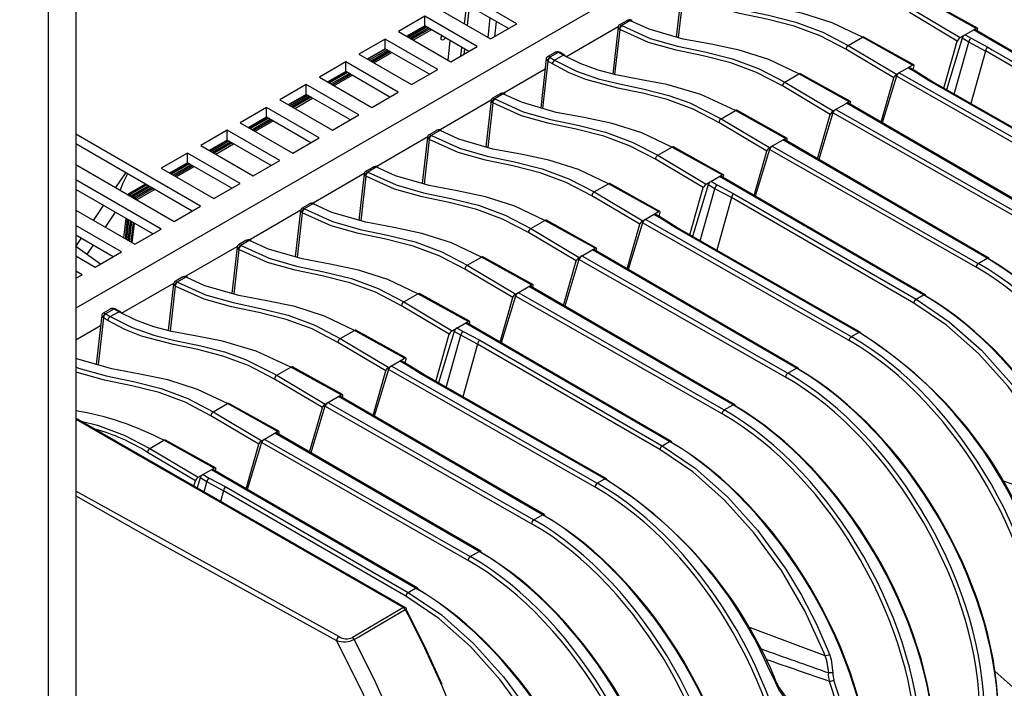
# Model space of a CAD drawing. Extents: x 1.7 to 47.5, y 0.1 to 34.8.
# Drawn here: x 21.1 to 25.7, y 27.5 to 30.6 of the extents above; entities that cross this region are included whole.
import ezdxf

# ---------------------------------------------------------------- set-up
doc = ezdxf.new("R2010")
doc.units = 0
doc.header["$MEASUREMENT"] = 0
doc.layers.get('0').update_dxf_attribs({"linetype": 'CONTINUOUS'})

msp = doc.modelspace()

# ---------------------------------------------------------------- linework, layer by layer
for p, q in [((24.7742, 31.1917), (21.4057, 29.2471)), ((21.4057, 31.1301), (21.4057, 26.3892)), ((21.2779, 31.0563), (21.2779, 26.3154)), ((23.4493, 30.5655), (23.2057, 30.7061)), ((24.2124, 30.7191), (24.188, 30.5039)), ((24.2203, 30.7085), (24.1969, 30.5013)), ((23.4103, 30.543), (23.2057, 30.6611)), ((25.577, 30.544), (25.3446, 30.673)), ((25.5834, 30.5452), (25.3517, 30.6738)), ((23.0836, 30.6356), (23.3272, 30.495)), ((23.2072, 30.5643), (23.2174, 30.6544)), ((23.2203, 30.5567), (23.2304, 30.6456)), ((25.4902, 30.4853), (25.2684, 30.6172)), ((25.279, 30.6351), (25.5034, 30.5015)), ((23.0225, 30.6004), (22.9004, 30.5299)), ((23.2661, 30.4598), (23.0225, 30.6004)), ((23.0225, 30.5554), (23.0225, 30.6004)), ((23.3248, 30.5924), (23.3145, 30.5023)), ((23.353, 30.576), (23.345, 30.5053)), ((23.9582, 30.5793), (23.9254, 30.5604)), ((23.9749, 30.5802), (23.9353, 30.5574)), ((23.9761, 30.5796), (23.9749, 30.5802)), ((23.983, 30.5802), (23.9796, 30.5821)), ((22.9004, 30.5299), (23.144, 30.3893)), ((23.0225, 30.5554), (22.9394, 30.5074)), ((22.9401, 30.507), (23.0233, 30.555)), ((22.9412, 30.5064), (23.0243, 30.5544)), ((23.0308, 30.5506), (22.9477, 30.5026)), ((23.0311, 30.5504), (22.948, 30.5024)), ((22.9548, 30.4985), (23.0379, 30.5465)), ((22.9558, 30.4979), (23.0389, 30.5459)), ((23.0455, 30.5421), (22.9623, 30.4942)), ((23.0458, 30.542), (22.9626, 30.494)), ((23.046, 30.5418), (22.9629, 30.4938)), ((22.9694, 30.4901), (23.0526, 30.538)), ((23.2271, 30.4373), (23.0225, 30.5554)), ((23.3272, 30.495), (23.4493, 30.5655)), ((23.677, 30.4123), (23.919, 30.552)), ((23.9182, 30.5493), (23.8936, 30.3324)), ((23.9261, 30.5386), (23.9025, 30.3301)), ((23.9261, 30.5386), (23.9238, 30.5404)), ((23.9353, 30.5574), (23.9364, 30.5567)), ((25.5034, 30.5015), (25.577, 30.544)), ((26.511, 29.9882), (25.5649, 30.537)), ((26.5184, 29.9889), (25.5714, 30.5382)), ((25.5822, 30.532), (25.5844, 30.5396)), ((22.8394, 30.4946), (22.7173, 30.4242)), ((23.083, 30.354), (22.8394, 30.4946)), ((22.8394, 30.4496), (22.8394, 30.4946)), ((23.1, 30.4914), (23.1009, 30.4908)), ((23.1306, 30.397), (23.1408, 30.4871)), ((24.9847, 30.4653), (25.0504, 30.5032)), ((25.2828, 30.3741), (25.0504, 30.5032)), ((25.2892, 30.3754), (25.0575, 30.504)), ((25.4279, 30.2666), (25.4902, 30.4853)), ((25.5126, 30.4983), (25.4404, 30.2594)), ((25.4761, 30.239), (25.5438, 30.4803)), ((25.5438, 30.4804), (25.5126, 30.4983)), ((25.5438, 30.4803), (25.5438, 30.4804)), ((25.6212, 30.4392), (25.5438, 30.4803)), ((25.554, 30.4983), (25.6314, 30.4573)), ((22.8394, 30.4496), (22.7563, 30.4017)), ((22.757, 30.4012), (22.8401, 30.4492)), ((22.758, 30.4006), (22.8411, 30.4486)), ((22.8477, 30.4449), (22.7645, 30.3969)), ((22.848, 30.4447), (22.7648, 30.3967)), ((22.7716, 30.3928), (22.8548, 30.4408)), ((22.7727, 30.3922), (22.8558, 30.4402)), ((22.8623, 30.4364), (22.7792, 30.3884)), ((22.8626, 30.4362), (22.7795, 30.3883)), ((22.8629, 30.4361), (22.7798, 30.3881)), ((22.7863, 30.3843), (22.8694, 30.4323)), ((23.044, 30.3315), (22.8394, 30.4496)), ((23.144, 30.3893), (23.2661, 30.4598)), ((23.1904, 30.4161), (23.1949, 30.4559)), ((23.2053, 30.4247), (23.208, 30.4483)), ((23.6708, 30.4205), (23.6494, 30.4324)), ((25.1959, 30.3154), (24.9742, 30.4474)), ((24.9847, 30.4653), (25.2092, 30.3317)), ((25.6212, 30.4392), (25.5527, 30.1953)), ((25.6212, 30.4394), (25.6212, 30.4392)), ((22.6562, 30.3889), (22.5341, 30.3184)), ((22.8998, 30.2483), (22.6562, 30.3889)), ((22.6562, 30.3439), (22.6562, 30.3889)), ((22.7173, 30.4242), (22.9608, 30.2836)), ((23.5853, 30.4022), (23.5597, 30.1757)), ((23.5933, 30.3915), (23.5685, 30.1731)), ((23.624, 30.4314), (23.5926, 30.4133)), ((23.614, 30.3792), (23.5933, 30.3915)), ((23.6412, 30.4321), (23.6029, 30.41)), ((23.6038, 30.4094), (23.6245, 30.397)), ((23.6245, 30.397), (23.6637, 30.4196)), ((23.6637, 30.4196), (23.6422, 30.4315)), ((22.6562, 30.3439), (22.5731, 30.2959)), ((22.5738, 30.2955), (22.657, 30.3435)), ((22.5749, 30.2949), (22.658, 30.3429)), ((22.8608, 30.2258), (22.6562, 30.3439)), ((22.9608, 30.2836), (23.083, 30.354)), ((23.3883, 30.2457), (23.5801, 30.3564)), ((25.2092, 30.3317), (25.2828, 30.3741)), ((25.2884, 30.345), (25.2604, 30.3612)), ((25.2959, 30.3457), (25.2668, 30.3624)), ((25.285, 30.3519), (25.2902, 30.3698)), ((25.3598, 30.3005), (25.2884, 30.345)), ((25.3674, 30.3011), (25.2961, 30.3456)), ((22.5341, 30.3184), (22.7777, 30.1778)), ((22.6645, 30.3391), (22.5814, 30.2911)), ((22.6648, 30.339), (22.5817, 30.291)), ((22.5885, 30.287), (22.6716, 30.335)), ((22.5895, 30.2865), (22.6726, 30.3344)), ((22.6792, 30.3307), (22.596, 30.2827)), ((22.6794, 30.3305), (22.5963, 30.2825)), ((22.6797, 30.3303), (22.5966, 30.2824)), ((22.6031, 30.2786), (22.6863, 30.3266)), ((24.6905, 30.2954), (24.7562, 30.3333)), ((24.6905, 30.2954), (24.915, 30.1618)), ((24.9886, 30.2043), (24.7562, 30.3333)), ((24.995, 30.2055), (24.7633, 30.3341)), ((25.1372, 30.1091), (25.1959, 30.3154)), ((25.208, 30.3225), (25.1425, 30.106)), ((26.1656, 29.7769), (25.208, 30.3225)), ((25.2213, 30.3386), (26.1759, 29.7947)), ((26.2105, 29.8147), (25.3598, 30.3005)), ((26.2178, 29.8155), (25.3673, 30.3012)), ((22.4731, 30.2832), (22.351, 30.2127)), ((22.7166, 30.1426), (22.4731, 30.2832)), ((22.4731, 30.2382), (22.4731, 30.2832)), ((24.9017, 30.1456), (24.68, 30.2775)), ((22.351, 30.2127), (22.5945, 30.0721)), ((22.4731, 30.2382), (22.39, 30.1902)), ((22.3907, 30.1898), (22.4738, 30.2378)), ((22.3917, 30.1892), (22.4748, 30.2372)), ((22.4814, 30.2334), (22.3982, 30.1854)), ((22.4816, 30.2332), (22.3985, 30.1852)), ((22.4053, 30.1813), (22.4885, 30.2293)), ((22.4064, 30.1807), (22.4895, 30.2287)), ((22.496, 30.2249), (22.4129, 30.177)), ((22.4963, 30.2248), (22.4132, 30.1768)), ((22.4966, 30.2246), (22.4134, 30.1766)), ((22.42, 30.1729), (22.5031, 30.2208)), ((22.6777, 30.1201), (22.4731, 30.2382)), ((22.7777, 30.1778), (22.8998, 30.2483)), ((23.0941, 30.0759), (23.3305, 30.2124)), ((23.3297, 30.2096), (23.3053, 29.9943)), ((23.3698, 30.2396), (23.337, 30.2207)), ((23.3864, 30.2405), (23.3469, 30.2177)), ((23.3469, 30.2177), (23.3479, 30.217)), ((23.3877, 30.2399), (23.3864, 30.2405)), ((23.3946, 30.2405), (23.3912, 30.2424)), ((24.915, 30.1618), (24.9886, 30.2043)), ((22.2899, 30.1774), (22.1678, 30.107)), ((22.5335, 30.0368), (22.2899, 30.1774)), ((22.2899, 30.1324), (22.2899, 30.1774)), ((23.3377, 30.1989), (23.3142, 29.9918)), ((23.3377, 30.1989), (23.3353, 30.2007)), ((24.3963, 30.1256), (24.4619, 30.1635)), ((24.6943, 30.0344), (24.4619, 30.1635)), ((24.7008, 30.0357), (24.4691, 30.1643)), ((24.9271, 30.1688), (25.8817, 29.6249)), ((25.9225, 29.6485), (24.9765, 30.1973)), ((25.9299, 29.6492), (24.983, 30.1985)), ((24.9937, 30.1923), (24.9959, 30.2)), ((22.2899, 30.1324), (22.2068, 30.0845)), ((22.2075, 30.084), (22.2907, 30.132)), ((22.2086, 30.0834), (22.2917, 30.1314)), ((22.2982, 30.1277), (22.2151, 30.0797)), ((22.2985, 30.1275), (22.2154, 30.0795)), ((22.2222, 30.0756), (22.3053, 30.1236)), ((22.2232, 30.075), (22.3063, 30.123)), ((22.3129, 30.1192), (22.2297, 30.0712)), ((22.3131, 30.119), (22.23, 30.0711)), ((22.3134, 30.1189), (22.2303, 30.0709)), ((22.2368, 30.0671), (22.3199, 30.1151)), ((22.4945, 30.0143), (22.2899, 30.1324)), ((22.5945, 30.0721), (22.7166, 30.1426)), ((24.3963, 30.1256), (24.6208, 29.992)), ((24.8429, 29.9392), (24.9017, 30.1456)), ((24.9138, 30.1526), (24.8483, 29.9361)), ((25.8714, 29.6071), (24.9138, 30.1526)), ((22.1068, 30.0717), (21.9847, 30.0012)), ((22.3503, 29.9311), (22.1068, 30.0717)), ((22.1068, 30.0267), (22.1068, 30.0717)), ((22.1678, 30.107), (22.4114, 29.9664)), ((23.0756, 30.0698), (23.0428, 30.0509)), ((23.0922, 30.0707), (23.0526, 30.0478)), ((23.0935, 30.0701), (23.0922, 30.0707)), ((23.1004, 30.0706), (23.097, 30.0725)), ((24.6075, 29.9757), (24.3858, 30.1077)), ((21.984, 29.7196), (21.4057, 30.0535)), ((22.1068, 30.0267), (22.0236, 29.9787)), ((22.0244, 29.9783), (22.1075, 30.0263)), ((22.0254, 29.9777), (22.1085, 30.0257)), ((22.1151, 30.0219), (22.0319, 29.9739)), ((22.1153, 30.0218), (22.0322, 29.9738)), ((22.3114, 29.9086), (22.1068, 30.0267)), ((22.4114, 29.9664), (22.5335, 30.0368)), ((22.7999, 29.906), (23.0363, 30.0425)), ((23.0355, 30.0398), (23.0111, 29.8245)), ((23.0435, 30.0291), (23.02, 29.8219)), ((23.0435, 30.0291), (23.0411, 30.0308)), ((23.0526, 30.0478), (23.0537, 30.0471)), ((24.6208, 29.992), (24.6943, 30.0344)), ((25.6283, 29.4786), (24.6823, 30.0275)), ((25.6357, 29.4793), (24.6888, 30.0287)), ((24.6995, 30.0225), (24.7017, 30.0301)), ((21.945, 29.6971), (21.4057, 30.0085)), ((21.9847, 30.0012), (22.2282, 29.8606)), ((22.039, 29.9698), (22.1221, 30.0178)), ((22.04, 29.9693), (22.1232, 30.0172)), ((22.1297, 30.0135), (22.0466, 29.9655)), ((22.13, 30.0133), (22.0469, 29.9653)), ((22.1303, 30.0131), (22.0471, 29.9652)), ((22.0537, 29.9614), (22.1368, 30.0094)), ((24.1021, 29.9557), (24.1677, 29.9936)), ((24.4001, 29.8646), (24.1677, 29.9936)), ((24.4065, 29.8658), (24.1749, 29.9945)), ((24.6195, 29.9828), (24.5541, 29.7663)), ((25.5771, 29.4372), (24.6195, 29.9828)), ((24.6328, 29.9989), (25.5875, 29.455)), ((21.9236, 29.966), (21.8015, 29.8955)), ((22.1672, 29.8254), (21.9236, 29.966)), ((21.9236, 29.921), (21.9236, 29.966)), ((22.2282, 29.8606), (22.3503, 29.9311)), ((24.3133, 29.8059), (24.0915, 29.9378)), ((24.1021, 29.9557), (24.3266, 29.8221)), ((24.5487, 29.7694), (24.6075, 29.9757)), ((21.4057, 29.9125), (21.8619, 29.6492)), ((21.8015, 29.8955), (22.0451, 29.7549)), ((21.9236, 29.921), (21.8405, 29.873)), ((21.8412, 29.8726), (21.9243, 29.9206)), ((21.8422, 29.872), (21.9254, 29.92)), ((21.9319, 29.9162), (21.8488, 29.8682)), ((21.9322, 29.916), (21.8491, 29.868)), ((21.8559, 29.8641), (21.939, 29.9121)), ((21.8569, 29.8635), (21.94, 29.9115)), ((21.9465, 29.9077), (21.8634, 29.8598)), ((21.9468, 29.9076), (21.8637, 29.8596)), ((21.9471, 29.9074), (21.864, 29.8594)), ((21.8705, 29.8557), (21.9536, 29.9036)), ((22.1282, 29.8029), (21.9236, 29.921)), ((22.7813, 29.8999), (22.7486, 29.881)), ((22.798, 29.9008), (22.7584, 29.878)), ((22.7993, 29.9002), (22.798, 29.9008)), ((22.8062, 29.9008), (22.8028, 29.9027)), ((21.8009, 29.6139), (21.4057, 29.842)), ((21.5905, 29.8059), (21.6373, 29.8748)), ((22.5057, 29.7362), (22.7421, 29.8727)), ((22.7413, 29.8699), (22.7169, 29.6546)), ((22.7492, 29.8592), (22.7258, 29.6521)), ((22.7492, 29.8592), (22.7469, 29.861)), ((22.7584, 29.878), (22.7595, 29.8773)), ((24.3266, 29.8221), (24.4001, 29.8646)), ((25.3341, 29.3088), (24.3881, 29.8576)), ((25.3415, 29.3095), (24.3946, 29.8588)), ((24.4053, 29.8526), (24.4075, 29.8603)), ((21.7619, 29.5914), (21.4057, 29.797)), ((21.6515, 29.7788), (21.7276, 29.8227)), ((21.7341, 29.8189), (21.6574, 29.7746)), ((21.7344, 29.8188), (21.6576, 29.7744)), ((21.6637, 29.7701), (21.7412, 29.8148)), ((21.6646, 29.7694), (21.7422, 29.8142)), ((21.7487, 29.8105), (21.6704, 29.7652)), ((21.749, 29.8103), (21.6707, 29.7651)), ((21.6767, 29.7607), (21.7558, 29.8064)), ((21.6776, 29.76), (21.7569, 29.8058)), ((21.7634, 29.802), (21.6835, 29.7559)), ((21.7637, 29.8018), (21.6837, 29.7557)), ((21.764, 29.8017), (21.684, 29.7555)), ((21.6898, 29.7513), (21.7705, 29.7979)), ((22.0451, 29.7549), (22.1672, 29.8254)), ((23.8079, 29.7859), (23.8735, 29.8238)), ((24.1059, 29.6947), (23.8735, 29.8238)), ((24.1123, 29.696), (23.8807, 29.8246)), ((24.251, 29.5872), (24.3133, 29.8059)), ((24.3357, 29.8189), (24.2635, 29.58)), ((24.2992, 29.5596), (24.3669, 29.8009)), ((24.3669, 29.801), (24.3357, 29.8189)), ((24.3669, 29.8009), (24.3669, 29.801)), ((24.4443, 29.7599), (24.3669, 29.8009)), ((24.3771, 29.8189), (24.4545, 29.7779)), ((21.6507, 29.7711), (21.6515, 29.7788)), ((21.6515, 29.7788), (21.6637, 29.7701)), ((21.6574, 29.7746), (21.6566, 29.7677)), ((21.6576, 29.7744), (21.6568, 29.7675)), ((21.6576, 29.7744), (21.6574, 29.7746)), ((21.663, 29.764), (21.6637, 29.7701)), ((21.6639, 29.7635), (21.6646, 29.7694)), ((21.6646, 29.7694), (21.6767, 29.7607)), ((21.6704, 29.7652), (21.6698, 29.7601)), ((21.6707, 29.7651), (21.6701, 29.7599)), ((21.6707, 29.7651), (21.6704, 29.7652)), ((21.6762, 29.7563), (21.6767, 29.7607)), ((21.6772, 29.7558), (21.6776, 29.76)), ((21.6776, 29.76), (21.6898, 29.7513)), ((21.6835, 29.7559), (21.6831, 29.7524)), ((21.6837, 29.7557), (21.6833, 29.7523)), ((21.6837, 29.7557), (21.6835, 29.7559)), ((21.684, 29.7555), (21.6836, 29.7521)), ((21.684, 29.7555), (21.6837, 29.7557)), ((21.6895, 29.7487), (21.6898, 29.7513)), ((24.0191, 29.636), (23.7973, 29.768)), ((23.8079, 29.7859), (24.0324, 29.6523)), ((24.4443, 29.7599), (24.3759, 29.5159)), ((24.4443, 29.76), (24.4443, 29.7599)), ((25.2891, 29.271), (24.4443, 29.76)), ((24.4545, 29.7779), (25.2995, 29.2888)), ((21.4874, 29.6539), (21.5342, 29.7229)), ((21.8619, 29.6492), (21.984, 29.7196)), ((22.2114, 29.5663), (22.4479, 29.7028)), ((22.4871, 29.7301), (22.4543, 29.7112)), ((22.5038, 29.731), (22.4642, 29.7081)), ((22.4642, 29.7081), (22.4653, 29.7074)), ((22.5051, 29.7304), (22.5038, 29.731)), ((22.5119, 29.7309), (22.5085, 29.7328)), ((21.4057, 29.7011), (21.6788, 29.5434)), ((21.5884, 29.6915), (21.5416, 29.6226)), ((21.6282, 29.5726), (21.6384, 29.6627)), ((21.6443, 29.6593), (21.6341, 29.5692)), ((21.6446, 29.6591), (21.6343, 29.5691)), ((22.4471, 29.7001), (22.4227, 29.4848)), ((22.455, 29.6894), (22.4316, 29.4822)), ((22.455, 29.6894), (22.4527, 29.6911)), ((24.0324, 29.6523), (24.1059, 29.6947)), ((24.0444, 29.6592), (24.999, 29.1153)), ((24.1116, 29.6656), (24.0835, 29.6818)), ((24.1191, 29.6663), (24.09, 29.683)), ((24.1081, 29.6726), (24.1133, 29.6904)), ((24.1829, 29.6211), (24.1116, 29.6656)), ((24.1905, 29.6217), (24.1192, 29.6662)), ((21.6177, 29.5082), (21.4057, 29.6306)), ((21.6405, 29.5655), (21.6507, 29.6556)), ((21.6414, 29.565), (21.6516, 29.6551)), ((21.6575, 29.6517), (21.6473, 29.5616)), ((21.6578, 29.6515), (21.6476, 29.5614)), ((21.6537, 29.5579), (21.664, 29.648)), ((21.6547, 29.5573), (21.6649, 29.6474)), ((21.6708, 29.644), (21.6606, 29.5539)), ((21.671, 29.6439), (21.6608, 29.5538)), ((21.6713, 29.6437), (21.6611, 29.5536)), ((21.667, 29.5502), (21.6772, 29.6403)), ((21.6788, 29.5434), (21.8009, 29.6139)), ((23.5137, 29.616), (23.5793, 29.6539)), ((23.5137, 29.616), (23.7382, 29.4824)), ((23.8117, 29.5249), (23.5793, 29.6539)), ((23.8181, 29.5261), (23.5864, 29.6548)), ((23.9603, 29.4297), (24.0191, 29.636)), ((24.0311, 29.6431), (23.9656, 29.4266)), ((24.9887, 29.0975), (24.0311, 29.6431)), ((25.0336, 29.1353), (24.1829, 29.6211)), ((25.0409, 29.1361), (24.1904, 29.6218)), ((21.5787, 29.4857), (21.4057, 29.5856)), ((21.4057, 29.5336), (21.4311, 29.5709)), ((23.7249, 29.4662), (23.5031, 29.5982)), ((21.5196, 29.4515), (21.4057, 29.5334)), ((21.4853, 29.5396), (21.4564, 29.4969)), ((21.9172, 29.3965), (22.1537, 29.533)), ((22.1529, 29.5302), (22.1285, 29.3149)), ((22.1608, 29.5196), (22.1585, 29.5213)), ((22.1929, 29.5602), (22.1601, 29.5413)), ((22.2096, 29.5611), (22.17, 29.5383)), ((22.17, 29.5383), (22.1711, 29.5376)), ((22.2108, 29.5605), (22.2096, 29.5611)), ((22.2177, 29.5611), (22.2143, 29.563)), ((23.7382, 29.4824), (23.8117, 29.5249)), ((23.8169, 29.5129), (23.8191, 29.5206)), ((21.4057, 29.4896), (21.4956, 29.4377)), ((21.4956, 29.4377), (21.6177, 29.5082)), ((22.1608, 29.5196), (22.1373, 29.3124)), ((23.2194, 29.4462), (23.2851, 29.4841)), ((23.5175, 29.355), (23.2851, 29.4841)), ((23.5239, 29.3563), (23.2922, 29.4849)), ((23.7502, 29.4894), (24.7048, 28.9455)), ((24.7457, 28.9691), (23.7996, 29.5179)), ((24.7531, 28.9698), (23.8061, 29.5191)), ((25.5875, 29.455), (25.6283, 29.4786)), ((23.2194, 29.4462), (23.4439, 29.3126)), ((23.6661, 29.2599), (23.7249, 29.4662)), ((23.7369, 29.4732), (23.6714, 29.2568)), ((24.6945, 28.9277), (23.7369, 29.4732)), ((21.4346, 29.4024), (21.4057, 29.4191)), ((21.4057, 29.3858), (21.4346, 29.4024)), ((21.8987, 29.3904), (21.8659, 29.3715)), ((21.9153, 29.3913), (21.8758, 29.3684)), ((21.9166, 29.3907), (21.9153, 29.3913)), ((21.9235, 29.3913), (21.9201, 29.3931)), ((23.4306, 29.2963), (23.2089, 29.4283)), ((21.6174, 29.2234), (21.8595, 29.3631)), ((21.8586, 29.3604), (21.8341, 29.1435)), ((21.8666, 29.3497), (21.843, 29.1412)), ((21.8666, 29.3497), (21.8642, 29.3515)), ((21.8758, 29.3684), (21.8769, 29.3677)), ((23.4439, 29.3126), (23.5175, 29.355)), ((24.4515, 28.7992), (23.5054, 29.3481)), ((24.4589, 28.7999), (23.5119, 29.3493)), ((23.5227, 29.3431), (23.5249, 29.3507)), ((22.9252, 29.2763), (22.9909, 29.3142)), ((23.2233, 29.1852), (22.9909, 29.3142)), ((23.2297, 29.1864), (22.998, 29.3151)), ((23.3719, 29.09), (23.4306, 29.2963)), ((23.4427, 29.3034), (23.3772, 29.0869)), ((24.4003, 28.7578), (23.4427, 29.3034)), ((23.456, 29.3195), (24.4106, 28.7756)), ((25.2995, 29.2888), (25.3341, 29.3088)), ((23.1364, 29.1265), (22.9147, 29.2585)), ((22.9252, 29.2763), (23.1497, 29.1427)), ((21.5258, 29.2133), (21.5001, 28.9868)), ((21.5338, 29.2026), (21.509, 28.9842)), ((21.5645, 29.2425), (21.5331, 29.2244)), ((21.5545, 29.1902), (21.5338, 29.2026)), ((21.5817, 29.2431), (21.5434, 29.221)), ((21.5443, 29.2204), (21.565, 29.2081)), ((21.565, 29.2081), (21.6042, 29.2307)), ((21.6042, 29.2307), (21.5827, 29.2426)), ((21.6113, 29.2315), (21.5899, 29.2434)), ((21.4057, 29.1012), (21.5206, 29.1675)), ((23.1497, 29.1427), (23.2233, 29.1852)), ((24.1572, 28.6294), (23.2112, 29.1782)), ((24.1646, 28.6301), (23.2177, 29.1794)), ((23.2284, 29.1732), (23.2307, 29.1809)), ((22.631, 29.1065), (22.6966, 29.1444)), ((22.929, 29.0153), (22.6966, 29.1444)), ((22.9355, 29.0166), (22.7038, 29.1452)), ((23.0741, 28.9078), (23.1364, 29.1265)), ((23.1588, 29.1395), (23.0866, 28.9006)), ((23.1224, 28.8802), (23.1901, 29.1215)), ((23.1901, 29.1216), (23.1588, 29.1395)), ((23.1901, 29.1215), (23.1901, 29.1216)), ((23.2674, 29.0805), (23.1901, 29.1215)), ((23.2002, 29.1395), (23.2776, 29.0985)), ((24.999, 29.1153), (25.0336, 29.1353)), ((22.8422, 28.9566), (22.6205, 29.0886)), ((22.631, 29.1065), (22.8555, 28.9729)), ((23.2674, 29.0805), (23.199, 28.8365)), ((23.2675, 29.0806), (23.2674, 29.0805)), ((24.1122, 28.5917), (23.2675, 29.0806)), ((23.2776, 29.0985), (24.1226, 28.6094)), ((22.3368, 28.9366), (22.4024, 28.9745)), ((22.6348, 28.8455), (22.4024, 28.9745)), ((22.6412, 28.8467), (22.4096, 28.9754)), ((22.8555, 28.9729), (22.929, 29.0153)), ((22.8675, 28.9798), (23.8222, 28.436)), ((22.9347, 28.9862), (22.9066, 29.0024)), ((22.9422, 28.9869), (22.9131, 29.0036)), ((22.9313, 28.9932), (22.9364, 29.011)), ((23.0061, 28.9417), (22.9347, 28.9862)), ((23.0136, 28.9423), (22.9424, 28.9868)), ((22.3368, 28.9366), (22.5613, 28.803)), ((22.7834, 28.7503), (22.8422, 28.9566)), ((22.8542, 28.9637), (22.7888, 28.7472)), ((23.8118, 28.4181), (22.8542, 28.9637)), ((23.8568, 28.4559), (23.0061, 28.9417)), ((23.8641, 28.4567), (23.0135, 28.9424)), ((24.7048, 28.9455), (24.7457, 28.9691)), ((21.6981, 28.8819), (21.6973, 28.8826)), ((22.548, 28.7868), (22.3262, 28.9188)), ((22.5613, 28.803), (22.6348, 28.8455)), ((23.5688, 28.2897), (22.6228, 28.8385)), ((23.5762, 28.2904), (22.6293, 28.8397)), ((22.64, 28.8335), (22.6422, 28.8412)), ((22.0426, 28.7668), (22.1082, 28.8047)), ((22.3406, 28.6756), (22.1082, 28.8047)), ((22.347, 28.6769), (22.1154, 28.8055)), ((22.56, 28.7938), (22.4946, 28.5774)), ((23.5176, 28.2483), (22.56, 28.7938)), ((22.5733, 28.81), (23.5279, 28.2661)), ((24.4106, 28.7756), (24.4515, 28.7992)), ((22.2538, 28.6169), (22.032, 28.7489)), ((22.0426, 28.7668), (22.2671, 28.6332)), ((22.4892, 28.5805), (22.548, 28.7868)), ((22.9317, 27.8606), (21.4057, 28.7379)), ((21.4057, 28.7327), (22.9242, 27.8597)), ((22.2671, 28.6332), (22.3406, 28.6756)), ((23.2746, 28.1198), (22.3286, 28.6687)), ((23.282, 28.1205), (22.3351, 28.6699)), ((22.3458, 28.6637), (22.348, 28.6713)), ((21.7484, 28.5969), (21.814, 28.6348)), ((22.0464, 28.5058), (21.814, 28.6348)), ((22.0528, 28.507), (21.8211, 28.6357)), ((22.195, 28.4106), (22.2538, 28.6169)), ((22.2658, 28.624), (22.2003, 28.4075)), ((23.2234, 28.0784), (22.2658, 28.624)), ((22.2791, 28.6401), (23.2337, 28.0963)), ((24.1226, 28.6094), (24.1572, 28.6294)), ((21.9596, 28.4471), (21.7378, 28.5791)), ((21.7484, 28.5969), (21.9729, 28.4633)), ((21.9729, 28.4633), (22.0464, 28.5058)), ((21.9953, 28.4763), (22.0234, 28.4601)), ((22.9804, 27.95), (22.0343, 28.4988)), ((22.9878, 27.9507), (22.0408, 28.5001)), ((22.0516, 28.4938), (22.0538, 28.5015)), ((21.9528, 28.4233), (21.9596, 28.4471)), ((21.982, 28.4602), (21.9682, 28.4145)), ((22.0132, 28.4422), (21.982, 28.4602)), ((22.0003, 28.3961), (22.0132, 28.4421)), ((22.0132, 28.4421), (22.0132, 28.4422)), ((22.0906, 28.4011), (22.0132, 28.4421)), ((22.0234, 28.4601), (22.1008, 28.4191)), ((23.8222, 28.436), (23.8568, 28.4559)), ((26.055, 28.316), (25.6963, 28.4491)), ((22.0906, 28.4011), (22.0768, 28.352)), ((22.0906, 28.4012), (22.0906, 28.4011)), ((22.9354, 27.9123), (22.0906, 28.4012)), ((22.1008, 28.4191), (22.9458, 27.93)), ((23.5279, 28.2661), (23.5688, 28.2897)), ((23.2337, 28.0963), (23.2746, 28.1198)), ((22.9458, 27.93), (22.9804, 27.95)), ((22.9242, 27.8597), (22.688, 27.7208)), ((22.932, 27.8511), (22.9568, 27.8036)), ((24.8781, 27.6366), (24.5194, 27.7697)), ((24.8781, 27.6366), (24.8782, 27.6366)), ((25.6652, 27.5629), (25.9252, 27.3329))]:
    msp.add_line(p, q)
at = {"flags": 128}
for points in [[(24.9742, 30.4474), (24.8544, 30.5096), (24.7347, 30.5542), (24.6073, 30.5863), (24.481, 30.6125), (24.3535, 30.648), (24.2203, 30.7085)], [(24.2306, 30.7265), (24.361, 30.6676), (24.4884, 30.6317), (24.615, 30.6052), (24.7427, 30.5732), (24.8667, 30.5268), (24.9847, 30.4653), (24.9847, 30.4653)], [(25.0504, 30.5032), (25.0504, 30.5032), (24.9112, 30.569), (24.7744, 30.6131), (24.644, 30.6402), (24.5143, 30.6644), (24.3575, 30.7098), (24.2704, 30.7495)], [(24.7562, 30.3333), (24.7562, 30.3333), (24.6169, 30.3991), (24.4802, 30.4432), (24.3498, 30.4704), (24.2201, 30.4946), (24.0632, 30.5399), (23.9761, 30.5796)], [(24.68, 30.2775), (24.5602, 30.3398), (24.4405, 30.3844), (24.3131, 30.4165), (24.1868, 30.4427), (24.0593, 30.4782), (23.9261, 30.5386)], [(23.9364, 30.5567), (24.0668, 30.4977), (24.1942, 30.4618), (24.3208, 30.4354), (24.4485, 30.4034), (24.5725, 30.357), (24.6905, 30.2954), (24.6905, 30.2954)], [(23.1187, 30.4999), (23.1173, 30.498), (23.1131, 30.4938), (23.1087, 30.491), (23.1047, 30.4898), (23.1014, 30.4904), (23.0993, 30.4928), (23.0985, 30.4966), (23.0993, 30.5014), (23.1014, 30.5067), (23.1029, 30.509)], [(25.5259, 30.5144), (25.5296, 30.5123), (25.554, 30.4983)], [(23.6494, 30.4324), (23.6488, 30.4327), (23.6472, 30.4335)], [(26.466, 29.9504), (26.4453, 29.9624), (26.3624, 30.0104), (26.031, 30.2022), (25.6212, 30.4394), (25.6212, 30.4394)], [(25.6314, 30.4573), (25.6521, 30.4453), (25.7349, 30.3973), (26.0664, 30.2055), (26.4764, 29.9682)], [(23.6245, 30.397), (23.6245, 30.397), (23.726, 30.346), (23.8262, 30.3109), (23.9243, 30.2867), (24.0387, 30.2629), (24.1543, 30.2335), (24.251, 30.1989), (24.3963, 30.1256), (24.3963, 30.1256)], [(24.4619, 30.1635), (24.4619, 30.1635), (24.3015, 30.2372), (24.1444, 30.2832), (24.0265, 30.3057), (23.9086, 30.3285), (23.8266, 30.3501), (23.7431, 30.3807), (23.6637, 30.4196), (23.6637, 30.4196)], [(24.3858, 30.1077), (24.266, 30.1699), (24.1462, 30.2145), (24.0311, 30.244), (23.917, 30.2675), (23.7694, 30.3068), (23.6921, 30.338), (23.614, 30.3792)], [(23.3479, 30.217), (23.4784, 30.158), (23.6058, 30.1221), (23.7323, 30.0957), (23.8601, 30.0637), (23.9841, 30.0173), (24.1021, 29.9557), (24.1021, 29.9557)], [(24.1677, 29.9936), (24.1677, 29.9936), (24.0285, 30.0594), (23.8917, 30.1035), (23.7614, 30.1307), (23.6316, 30.1549), (23.4748, 30.2002), (23.3877, 30.2399)], [(24.0915, 29.9378), (23.9718, 30.0001), (23.852, 30.0447), (23.7246, 30.0768), (23.5983, 30.103), (23.4709, 30.1385), (23.3377, 30.1989)], [(23.8735, 29.8238), (23.8735, 29.8238), (23.7343, 29.8896), (23.5975, 29.9337), (23.4671, 29.9608), (23.3374, 29.985), (23.1806, 30.0304), (23.0935, 30.0701)], [(23.7973, 29.768), (23.6776, 29.8303), (23.5578, 29.8749), (23.4304, 29.9069), (23.3041, 29.9331), (23.1767, 29.9686), (23.0435, 30.0291)], [(23.0537, 30.0471), (23.1841, 29.9882), (23.3116, 29.9523), (23.4381, 29.9258), (23.5659, 29.8938), (23.6899, 29.8474), (23.8079, 29.7859), (23.8079, 29.7859)], [(23.5793, 29.6539), (23.5793, 29.6539), (23.4401, 29.7197), (23.3033, 29.7638), (23.1729, 29.791), (23.0432, 29.8152), (22.8864, 29.8606), (22.7993, 29.9002)], [(23.5031, 29.5982), (23.3834, 29.6604), (23.2636, 29.705), (23.1362, 29.7371), (23.0099, 29.7633), (22.8825, 29.7988), (22.7492, 29.8592)], [(22.7595, 29.8773), (22.8899, 29.8183), (23.0173, 29.7824), (23.1439, 29.756), (23.2717, 29.724), (23.3956, 29.6776), (23.5137, 29.616), (23.5137, 29.616)], [(24.349, 29.8351), (24.3528, 29.8329), (24.3771, 29.8189)], [(22.4653, 29.7074), (22.5957, 29.6485), (22.7231, 29.6126), (22.8497, 29.5861), (22.9774, 29.5541), (23.1014, 29.5077), (23.2194, 29.4462), (23.2194, 29.4462)], [(23.2851, 29.4841), (23.2851, 29.4841), (23.1459, 29.5499), (23.0091, 29.594), (22.8787, 29.6211), (22.749, 29.6454), (22.5922, 29.6907), (22.5051, 29.7304)], [(23.2089, 29.4283), (23.0891, 29.4906), (22.9694, 29.5352), (22.842, 29.5672), (22.7157, 29.5934), (22.5882, 29.629), (22.455, 29.6894)], [(22.1711, 29.5376), (22.3015, 29.4786), (22.4289, 29.4427), (22.5555, 29.4163), (22.6832, 29.3843), (22.8072, 29.3379), (22.9252, 29.2763), (22.9252, 29.2763)], [(22.9909, 29.3142), (22.9909, 29.3142), (22.8516, 29.38), (22.7149, 29.4242), (22.5845, 29.4513), (22.4548, 29.4755), (22.2979, 29.5209), (22.2108, 29.5605)], [(22.9147, 29.2585), (22.7949, 29.3207), (22.6752, 29.3653), (22.5478, 29.3974), (22.4215, 29.4236), (22.294, 29.4591), (22.1608, 29.5196)], [(22.6966, 29.1444), (22.6966, 29.1444), (22.5574, 29.2102), (22.4206, 29.2543), (22.2903, 29.2814), (22.1606, 29.3057), (22.0037, 29.351), (21.9166, 29.3907)], [(22.6205, 29.0886), (22.5007, 29.1509), (22.3809, 29.1955), (22.2536, 29.2275), (22.1273, 29.2537), (21.9998, 29.2893), (21.8666, 29.3497)], [(21.8769, 29.3677), (22.0073, 29.3088), (22.1347, 29.2729), (22.2613, 29.2464), (22.389, 29.2144), (22.513, 29.168), (22.631, 29.1065), (22.631, 29.1065)], [(26.055, 28.316), (26.0505, 28.3276), (25.9609, 28.5236), (25.8519, 28.7108), (25.7265, 28.8837), (25.5883, 29.0376), (25.441, 29.1678), (25.2891, 29.271)], [(25.2995, 29.2888), (25.4532, 29.1844), (25.6021, 29.0527), (25.7419, 28.8971), (25.8688, 28.7222), (25.8846, 28.6976), (25.9448, 28.5966), (26.0145, 28.4615), (26.0743, 28.323)], [(21.565, 29.2081), (21.565, 29.2081), (21.6665, 29.1571), (21.7667, 29.122), (21.8648, 29.0977), (21.9792, 29.074), (22.0948, 29.0446), (22.1915, 29.01), (22.3368, 28.9366), (22.3368, 28.9366)], [(21.5899, 29.2434), (21.5893, 29.2437), (21.5877, 29.2445)], [(22.4024, 28.9745), (22.4024, 28.9745), (22.242, 29.0482), (22.0849, 29.0943), (21.967, 29.1168), (21.849, 29.1396), (21.7671, 29.1612), (21.6836, 29.1917), (21.6042, 29.2307), (21.6042, 29.2307)], [(22.3262, 28.9188), (22.2065, 28.981), (22.0867, 29.0256), (21.9716, 29.0551), (21.8575, 29.0786), (21.7099, 29.1179), (21.6326, 29.149), (21.5545, 29.1902)], [(23.1721, 29.1557), (23.1759, 29.1535), (23.2002, 29.1395)], [(22.1082, 28.8047), (22.1082, 28.8047), (21.969, 28.8705), (21.8322, 28.9146), (21.7018, 28.9417), (21.5721, 28.966), (21.4153, 29.0113), (21.4057, 29.0157)], [(21.4057, 28.975), (21.4188, 28.9691), (21.5463, 28.9332), (21.6728, 28.9067), (21.8006, 28.8747), (21.9246, 28.8283), (22.0426, 28.7668), (22.0426, 28.7668), (22.0426, 28.7668)], [(22.032, 28.7489), (21.9123, 28.8112), (21.7925, 28.8558), (21.6651, 28.8878), (21.5388, 28.9141), (21.4114, 28.9496), (21.4057, 28.9521)], [(21.4297, 28.7241), (21.5064, 28.7049), (21.6303, 28.6585), (21.7484, 28.5969), (21.7484, 28.5969), (21.7484, 28.5969)], [(24.1226, 28.6094), (24.2763, 28.505), (24.4252, 28.3733), (24.5651, 28.2177), (24.692, 28.0429), (24.7078, 28.0182), (24.7679, 27.9172), (24.8377, 27.7821), (24.8974, 27.6436)], [(24.8782, 27.6366), (24.8736, 27.6482), (24.784, 27.8443), (24.6751, 28.0315), (24.5496, 28.2043), (24.4114, 28.3582), (24.2642, 28.4884), (24.1122, 28.5917)], [(22.6241, 27.7248), (21.45, 28.3741), (21.4057, 28.3998)], [(21.4057, 28.3778), (21.7493, 28.1824), (22.6143, 27.7071)], [(22.9458, 27.93), (23.0995, 27.8256), (23.2484, 27.6939), (23.3882, 27.5383), (23.5151, 27.3635), (23.5309, 27.3388), (23.5911, 27.2378), (23.6608, 27.1027), (23.7205, 26.9642)], [(23.7013, 26.9572), (23.6967, 26.9688), (23.6071, 27.1649), (23.4982, 27.3521), (23.3727, 27.5249), (23.2345, 27.6788), (23.0873, 27.809), (22.9354, 27.9123)], [(22.6959, 27.7122), (22.7168, 27.7245), (22.8006, 27.7738), (22.932, 27.8511)], [(23.1033, 27.5035), (23.0241, 27.6767), (22.9348, 27.8538)], [(22.9568, 27.8036), (23.0216, 27.6735), (23.1038, 27.4936), (23.1781, 27.3121), (23.2442, 27.13), (23.3019, 26.9479), (23.3509, 26.7668), (23.391, 26.5874), (23.4219, 26.4105), (23.4436, 26.237), (23.456, 26.0675), (23.4589, 25.9028), (23.4525, 25.7438), (23.4367, 25.5909), (23.4115, 25.4451), (23.3772, 25.3068), (23.3338, 25.1768), (23.2815, 25.0556), (23.2207, 24.9437), (23.1514, 24.8416), (23.0742, 24.7498), (22.9892, 24.6688), (22.8969, 24.5987), (22.8205, 24.5522)], [(22.6143, 27.7071), (22.7375, 27.4589), (22.8461, 27.206), (22.9384, 26.9518), (23.0257, 26.6512), (23.0885, 26.3539), (23.1258, 26.0655), (23.1366, 25.789), (23.1214, 25.5268), (23.0804, 25.2839), (23.0137, 25.0627), (22.9221, 24.8651), (22.8076, 24.6949), (22.6707, 24.554), (22.5131, 24.4434), (22.3379, 24.3651), (22.1463, 24.3203), (21.9405, 24.309), (21.7243, 24.3315), (21.4997, 24.3879), (21.2688, 24.4772), (21.036, 24.5979)], [(22.7974, 24.5891), (22.8774, 24.6753), (22.9661, 24.8008), (23.0419, 24.9414), (23.1058, 25.1012), (23.1551, 25.2749), (23.1886, 25.4559), (23.2077, 25.6477), (23.2121, 25.8549), (23.2012, 26.0706), (23.1757, 26.2869), (23.136, 26.5081), (23.0804, 26.7395), (23.0103, 26.9728), (22.9449, 27.1578), (22.8711, 27.3421), (22.7875, 27.5284), (22.6959, 27.7122)], [(24.8943, 27.5568), (24.886, 27.6146), (24.8781, 27.6366)], [(24.8974, 27.6436), (24.9055, 27.6197), (24.9135, 27.5564)], [(24.6532, 27.5026), (24.6483, 27.5141), (24.6126, 27.5868)], [(24.8987, 27.5178), (24.8941, 27.5465), (24.8943, 27.5568)], [(24.9135, 27.5564), (24.9137, 27.5477), (24.9184, 27.5236)], [(24.6547, 27.5076), (24.6571, 27.5076), (24.6579, 27.507), (24.6573, 27.5057), (24.6552, 27.5039), (24.654, 27.5031), (24.6532, 27.5026)], [(24.6978, 27.4318), (24.6636, 27.4801), (24.6532, 27.5026)], [(24.6547, 27.5076), (24.6647, 27.4869), (24.6969, 27.4429)]]:
    msp.add_lwpolyline(points, dxfattribs=at)
for centre, radius, start, end in [((-6.7276, -25.4164), 65.6276, 58.530483, 62.297922), ((23.9719, 30.5587), 0.0246, 69.3519, 124.1737), ((23.979, 30.576), 0.0059, 74.2634, 134.6678), ((23.9805, 30.5737), 0.00734, 68.3097, 126.1207), ((23.931, 30.5486), 0.0128, 114.6617, 179.1743), ((23.9436, 30.5393), 0.0199, 114.7337, 176.941), ((23.9478, 30.5382), 0.0217, 121.8258, 178.8343), ((25.0547, 30.4974), 0.00721, 66.6988, 126.6264), ((25.5419, 30.4877), 0.0312, 120.8925, 160.0484), ((25.5662, 30.4795), 0.0224, 123.0389, 177.8539), ((23.6376, 30.4104), 0.025, 67.5083, 123.2881), ((23.6454, 30.4277), 0.0061, 72.5624, 133.583), ((23.6465, 30.4258), 0.00721, 66.6957, 126.6281), ((24.9964, 30.4463), 0.0222, 121.6131, 177.3102), ((25.6435, 30.4385), 0.0223, 122.9404, 177.8094), ((23.5982, 30.4015), 0.0129, 114.9229, 178.9638), ((23.6118, 30.3915), 0.0205, 115.7018, 175.9726), ((23.6155, 30.3905), 0.0222, 121.6142, 177.3092), ((23.6362, 30.3781), 0.0222, 121.6135, 177.3101), ((23.668, 30.4138), 0.00721, 66.6946, 126.6293), ((23.6672, 30.4149), 0.00663, 359.2971, 57.0997), ((25.2646, 30.3558), 0.00682, 71.5081, 128.2925), ((25.2926, 30.3387), 0.00757, 63.0521, 123.3452), ((24.7022, 30.2765), 0.0222, 121.6138, 177.3095), ((24.7605, 30.3275), 0.00721, 66.6971, 126.6274), ((25.3639, 30.2943), 0.00749, 64.3108, 123.5646), ((23.3426, 30.2089), 0.0128, 114.6631, 179.1727), ((23.3552, 30.1996), 0.0199, 114.7334, 176.9412), ((23.3594, 30.1985), 0.0217, 121.8261, 178.8339), ((23.3835, 30.219), 0.0246, 69.3522, 124.1734), ((23.3906, 30.2363), 0.0059, 74.2634, 134.6678), ((23.392, 30.234), 0.00734, 68.3077, 126.122), ((24.4662, 30.1577), 0.00721, 66.6971, 126.6274), ((24.408, 30.1067), 0.0222, 121.6138, 177.3095), ((23.0893, 30.0491), 0.0246, 69.3518, 124.1736), ((23.0964, 30.0665), 0.0059, 74.2634, 134.6678), ((23.0978, 30.0642), 0.00734, 68.3086, 126.1218), ((23.0483, 30.0391), 0.0128, 114.6631, 179.1727), ((23.061, 30.0298), 0.0199, 114.7334, 176.9412), ((23.0652, 30.0287), 0.0217, 121.826, 178.8341), ((24.172, 29.9878), 0.00721, 66.6971, 126.6274), ((24.1137, 29.9368), 0.0222, 121.6136, 177.3098), ((22.7951, 29.8793), 0.0246, 69.3519, 124.1737), ((22.8021, 29.8966), 0.0059, 74.2625, 134.6688), ((22.8036, 29.8943), 0.00734, 68.3088, 126.1216), ((21.9013, 29.7095), 0.3017, 147.8794, 163.796), ((22.7541, 29.8693), 0.0128, 114.6633, 179.1725), ((22.7667, 29.8599), 0.0199, 114.7334, 176.9413), ((22.771, 29.8588), 0.0217, 121.826, 178.8341), ((23.8778, 29.818), 0.00721, 66.6977, 126.6268), ((24.365, 29.8083), 0.0312, 120.8926, 160.0482), ((24.3893, 29.8001), 0.0224, 123.0395, 177.8532), ((23.8195, 29.767), 0.0222, 121.6136, 177.3098), ((24.4666, 29.7591), 0.0223, 122.9414, 177.8084), ((22.4599, 29.6994), 0.0128, 114.6632, 179.1726), ((22.4725, 29.6901), 0.0199, 114.7334, 176.9413), ((22.4768, 29.689), 0.0217, 121.826, 178.834), ((22.5008, 29.7094), 0.0246, 69.3519, 124.1736), ((22.5079, 29.7268), 0.0059, 74.2628, 134.6684), ((22.5094, 29.7245), 0.00734, 68.3086, 126.1217), ((24.0877, 29.6764), 0.00682, 71.5084, 128.2929), ((24.1157, 29.6593), 0.00757, 63.0519, 123.3455), ((23.5253, 29.5971), 0.0222, 121.6136, 177.3098), ((23.5836, 29.6481), 0.00721, 66.6974, 126.6271), ((24.1871, 29.6149), 0.00749, 64.3095, 123.5652), ((22.1657, 29.5296), 0.0128, 114.6633, 179.1725), ((22.1783, 29.5202), 0.0199, 114.7334, 176.9413), ((22.1825, 29.5191), 0.0217, 121.8259, 178.8342), ((22.2066, 29.5396), 0.0246, 69.3519, 124.1736), ((22.2137, 29.5569), 0.0059, 74.2629, 134.6683), ((22.2152, 29.5546), 0.00734, 68.3084, 126.1218), ((23.2894, 29.4783), 0.00721, 66.6976, 126.627), ((25.6326, 29.4727), 0.00731, 64.8551, 125.9505), ((25.6315, 29.4734), 0.00732, 355.5486, 54.6432), ((23.2311, 29.4273), 0.0222, 121.6137, 177.3098), ((25.5998, 29.436), 0.0227, 122.9307, 176.9479), ((21.9124, 29.3698), 0.0246, 69.3519, 124.1737), ((21.9195, 29.3871), 0.0059, 74.2625, 134.6688), ((21.9209, 29.3848), 0.00734, 68.3093, 126.1211), ((21.8715, 29.3597), 0.0128, 114.6633, 179.1725), ((21.8841, 29.3504), 0.0199, 114.7335, 176.9413), ((21.8883, 29.3493), 0.0217, 121.8259, 178.8342), ((22.9952, 29.3084), 0.00721, 66.6974, 126.6271), ((25.3384, 29.3029), 0.00731, 64.8551, 125.9512), ((25.3373, 29.3035), 0.00732, 355.5486, 54.6432), ((21.5781, 29.2214), 0.025, 67.5083, 123.2881), ((22.9369, 29.2574), 0.0222, 121.6137, 177.3097), ((25.3116, 29.2698), 0.0225, 122.4743, 176.8101), ((21.5387, 29.2125), 0.0129, 114.9227, 178.964), ((21.5523, 29.2026), 0.0205, 115.7017, 175.9725), ((21.5559, 29.2015), 0.0222, 121.6142, 177.3092), ((21.5767, 29.1892), 0.0222, 121.6133, 177.3103), ((21.5859, 29.2387), 0.0061, 72.5624, 133.583), ((21.587, 29.2368), 0.00721, 66.697, 126.6268), ((21.6085, 29.2249), 0.00721, 66.6946, 126.6293), ((21.6077, 29.226), 0.00663, 359.2947, 57.1002), ((23.1881, 29.1289), 0.0312, 120.8927, 160.0482), ((22.7009, 29.1386), 0.00721, 66.6971, 126.6274), ((23.2124, 29.1208), 0.0224, 123.0396, 177.8532), ((25.0114, 29.0963), 0.0227, 122.9307, 176.9476), ((25.0379, 29.1295), 0.00723, 65.3282, 126.4066), ((24.0114, 27.4831), 1.9429, 23.7701, 58.2539), ((25.0367, 29.1301), 0.00728, 355.5505, 54.8832), ((23.9847, 27.4441), 1.9907, 21.9125, 57.852), ((22.6427, 29.0876), 0.0222, 121.6137, 177.3097), ((23.2898, 29.0797), 0.0223, 122.9412, 177.8087), ((22.4067, 28.9687), 0.00721, 66.6984, 126.6262), ((22.9109, 28.997), 0.00682, 71.5084, 128.2929), ((22.9389, 28.9799), 0.00757, 63.0514, 123.346), ((22.3484, 28.9177), 0.0222, 121.6138, 177.3095), ((23.0102, 28.9355), 0.00749, 64.3095, 123.5655), ((24.7171, 28.9265), 0.0227, 122.9308, 176.9476), ((24.75, 28.9632), 0.00731, 64.8641, 125.9419), ((24.7488, 28.9638), 0.00732, 355.5499, 54.6419), ((22.1125, 28.7989), 0.00721, 66.6984, 126.6262), ((24.4557, 28.7933), 0.00731, 64.864, 125.942), ((24.4546, 28.794), 0.00732, 355.5497, 54.6421), ((21.1691, 27.3941), 1.3983, 62.5378, 80.2599), ((22.0542, 28.7479), 0.0222, 121.6138, 177.3095), ((24.4229, 28.7566), 0.0227, 122.9309, 176.9476), ((21.2495, 27.8053), 0.915, 57.7409, 74.4757), ((21.8183, 28.629), 0.00721, 66.6984, 126.6262), ((24.1347, 28.5904), 0.0225, 122.4744, 176.8101), ((24.1615, 28.6235), 0.00731, 64.8639, 125.9421), ((24.1604, 28.6241), 0.00732, 355.5496, 54.6422), ((21.76, 28.578), 0.0222, 121.6134, 177.3102), ((22.0113, 28.4495), 0.0312, 120.8925, 160.0484), ((22.0356, 28.4414), 0.0224, 123.0395, 177.8533), ((23.8345, 28.4169), 0.0227, 122.9309, 176.9475), ((23.861, 28.4501), 0.00723, 65.3412, 126.3939), ((22.8345, 26.8037), 1.9429, 23.77, 58.2539), ((23.8599, 28.4507), 0.00728, 355.5524, 54.8812), ((22.8079, 26.7647), 1.9907, 21.9125, 57.852), ((22.1129, 28.4004), 0.0223, 122.941, 177.8088), ((23.5731, 28.2838), 0.00731, 64.8731, 125.9333), ((23.572, 28.2844), 0.00732, 355.5511, 54.6408), ((23.5403, 28.2471), 0.0227, 122.9307, 176.9479), ((23.2789, 28.1139), 0.00731, 64.8731, 125.9333), ((23.2778, 28.1146), 0.00732, 355.5526, 54.6392), ((23.2461, 28.0772), 0.0227, 122.9311, 176.9472), ((22.9579, 27.911), 0.0225, 122.4747, 176.8097), ((22.9847, 27.9441), 0.00731, 64.8731, 125.9333), ((22.9835, 27.9447), 0.00732, 355.5526, 54.6392), ((22.9286, 27.8541), 0.00716, 64.3967, 128.2624), ((22.9123, 27.8411), 0.0221, 27.1022, 57.5438), ((22.9244, 27.8478), 0.0147, 27.8786, 60.1049), ((22.9215, 27.8728), 0.024, 295.8147, 311.2337), ((22.6376, 27.7057), 0.0233, 125.1729, 176.5591), ((22.6492, 27.8035), 0.1025, 250.0805, 297.0736), ((22.6599, 27.785), 0.07, 239.2345, 293.6434), ((22.6761, 27.7021), 0.0221, 27.074, 57.5399), ((24.8662, 27.699), 0.0635, 280.8279, 299.3841), ((24.8973, 27.2749), 0.282, 86.7018, 90.6115), ((24.8955, 27.5651), 0.0474, 273.8836, 298.8226)]:
    msp.add_arc(centre, radius, start, end)
for centre, major_axis, ratio, start_param, end_param in [((23.9664, 30.5522), (0.0025, 0.0296), 0.75463, 6.007434, 6.766011), ((23.9448, 30.5398), (0.0264, -0.0105), 0.351622, 3.236288, 3.941784), ((23.9448, 30.5398), (-0.0198, 0.0203), 0.261626, 5.458528, 6.214568), ((25.562, 30.5267), (0.0098, 0.0112), 0.400741, 0.077753, 0.864313), ((25.574, 30.5336), (0.0098, 0.0113), 0.398261, 5.575166, 7.143799), ((25.5005, 30.4912), (0.0098, 0.0112), 0.402187, 0.866649, 2.435283), ((23.6322, 30.4043), (0.0025, 0.0296), 0.75463, 5.982752, 6.766011), ((23.612, 30.3927), (0.0264, -0.0105), 0.351622, 3.236288, 3.966466), ((23.6131, 30.4025), (0.0275, -0.0016), 0.612941, 3.838712, 3.94549), ((23.612, 30.3927), (-0.0198, 0.0203), 0.261626, 5.433846, 6.214651), ((23.6131, 30.4145), (0.0129, -0.0001), 0.576073, 3.809444, 3.916222), ((23.6333, 30.4262), (0.0129, -0.0001), 0.576073, 0.809536, 0.916314), ((25.2798, 30.3638), (0.0098, 0.0113), 0.398261, 5.575166, 7.143799), ((25.2063, 30.3214), (0.0098, 0.0112), 0.402187, 0.866649, 2.435283), ((25.2183, 30.3283), (0.0098, 0.0113), 0.399717, 0.862739, 2.416677), ((23.3564, 30.2001), (0.0264, -0.0105), 0.351622, 3.236288, 3.941784), ((23.3564, 30.2001), (-0.0198, 0.0203), 0.261626, 5.458528, 6.214568), ((23.3779, 30.2125), (0.0025, 0.0296), 0.75463, 6.007434, 6.766011), ((24.9855, 30.1939), (0.0098, 0.0113), 0.398261, 5.575166, 7.143799), ((24.9121, 30.1515), (0.0098, 0.0112), 0.402187, 0.866649, 2.435283), ((24.9241, 30.1585), (0.0098, 0.0113), 0.399717, 0.862739, 2.416677), ((24.9736, 30.187), (0.0098, 0.0112), 0.400741, 0.077753, 0.864313), ((23.0837, 30.0427), (0.0025, 0.0296), 0.75463, 6.007434, 6.766011), ((23.0622, 30.0302), (0.0264, -0.0105), 0.351622, 3.236288, 3.941784), ((23.0622, 30.0302), (-0.0198, 0.0203), 0.261626, 5.458528, 6.214568), ((24.6794, 30.0172), (0.0098, 0.0112), 0.400741, 0.077753, 0.864313), ((24.6913, 30.0241), (0.0098, 0.0113), 0.398261, 5.575166, 7.143799), ((24.6179, 29.9817), (0.0098, 0.0112), 0.402187, 0.866649, 2.435283), ((24.6299, 29.9886), (0.0098, 0.0113), 0.399717, 0.862739, 2.416677), ((22.7895, 29.8728), (0.0025, 0.0296), 0.75463, 6.007434, 6.766011), ((22.7679, 29.8604), (0.0264, -0.0105), 0.351622, 3.236288, 3.941784), ((22.7679, 29.8604), (-0.0198, 0.0203), 0.261626, 5.458528, 6.214568), ((24.3851, 29.8473), (0.0098, 0.0112), 0.400741, 0.077753, 0.864313), ((24.3971, 29.8542), (0.0098, 0.0113), 0.398261, 5.575166, 7.143799), ((24.3237, 29.8118), (0.0098, 0.0112), 0.402187, 0.866649, 2.435283), ((22.4737, 29.6905), (-0.0198, 0.0203), 0.261626, 5.458528, 6.214568), ((22.4953, 29.703), (0.0025, 0.0296), 0.75463, 6.007434, 6.766011), ((22.4737, 29.6905), (0.0264, -0.0105), 0.351622, 3.236288, 3.941784), ((24.0414, 29.6489), (0.0098, 0.0113), 0.399717, 0.862739, 2.416677), ((24.1029, 29.6844), (0.0098, 0.0113), 0.398261, 5.575166, 7.143799), ((24.0295, 29.642), (0.0098, 0.0112), 0.402187, 0.866649, 2.435283), ((22.1795, 29.5207), (0.0264, -0.0105), 0.351622, 3.236288, 3.941784), ((22.1795, 29.5207), (-0.0198, 0.0203), 0.261626, 5.458528, 6.214568), ((22.2011, 29.5331), (0.0025, 0.0296), 0.75463, 6.007434, 6.766011), ((23.7967, 29.5076), (0.0098, 0.0112), 0.400741, 0.077753, 0.864313), ((23.8087, 29.5145), (0.0098, 0.0113), 0.398261, 5.575166, 7.143799), ((23.7352, 29.4721), (0.0098, 0.0112), 0.402187, 0.866649, 2.435283), ((23.7472, 29.4791), (0.0098, 0.0113), 0.399717, 0.862739, 2.416677), ((25.6455, 28.4241), (-0.6621, 1.1199), 0.565152, 3.929323, 5.494055), ((25.5637, 28.377), (-0.6308, 1.121), 0.589662, 3.941661, 5.506392), ((25.574, 28.3828), (-0.6382, 1.1337), 0.589524, 3.941585, 5.506316), ((25.656, 28.4303), (-0.6548, 1.1072), 0.565012, 3.929259, 5.49399), ((21.9069, 29.3633), (0.0025, 0.0296), 0.75463, 6.007434, 6.766011), ((21.8853, 29.3508), (0.0264, -0.0105), 0.351622, 3.236288, 3.941784), ((21.8853, 29.3508), (-0.0198, 0.0203), 0.261626, 5.458528, 6.214568), ((23.5025, 29.3378), (0.0098, 0.0112), 0.400741, 0.077753, 0.864313), ((23.5145, 29.3447), (0.0098, 0.0113), 0.398261, 5.575166, 7.143799), ((23.441, 29.3023), (0.0098, 0.0112), 0.402187, 0.866649, 2.435283), ((23.453, 29.3092), (0.0098, 0.0113), 0.399717, 0.862739, 2.416677), ((25.3513, 28.2543), (-0.6621, 1.1199), 0.565152, 3.929323, 5.494055), ((25.3618, 28.2605), (-0.6548, 1.1072), 0.565012, 3.929259, 5.49399), ((21.5525, 29.2037), (0.0264, -0.0105), 0.351622, 3.236288, 3.966466), ((21.5536, 29.2136), (0.0275, -0.0016), 0.612941, 3.838712, 3.94549), ((21.5525, 29.2037), (-0.0198, 0.0203), 0.261626, 5.433846, 6.214651), ((21.5536, 29.2256), (0.0129, -0.0001), 0.576073, 3.809444, 3.916222), ((21.5727, 29.2154), (0.0025, 0.0296), 0.75463, 5.982752, 6.766011), ((21.5738, 29.2373), (0.0129, -0.0001), 0.576073, 0.809536, 0.916314), ((23.2083, 29.1679), (0.0098, 0.0112), 0.400741, 0.077753, 0.864313), ((23.2203, 29.1748), (0.0098, 0.0113), 0.398261, 5.575166, 7.143799), ((23.1468, 29.1324), (0.0098, 0.0112), 0.402187, 0.866649, 2.435283), ((24.9856, 28.0431), (-0.6382, 1.1337), 0.589524, 3.941585, 5.506316), ((24.9752, 28.0373), (-0.6308, 1.121), 0.589662, 3.941661, 5.506392), ((22.926, 29.005), (0.0098, 0.0113), 0.398261, 5.575166, 7.143799), ((22.8526, 28.9626), (0.0098, 0.0112), 0.402187, 0.866649, 2.435283), ((22.8646, 28.9695), (0.0098, 0.0113), 0.399717, 0.862739, 2.416677), ((24.681, 27.8675), (-0.6308, 1.121), 0.589662, 3.941661, 5.506392), ((24.6914, 27.8733), (-0.6382, 1.1337), 0.589524, 3.941585, 5.506316), ((24.7629, 27.9146), (-0.6621, 1.1199), 0.565152, 3.929323, 5.494055), ((24.7733, 27.9208), (-0.6548, 1.1072), 0.565012, 3.929259, 5.49399), ((22.6198, 28.8282), (0.0098, 0.0112), 0.400741, 0.077753, 0.864313), ((22.6318, 28.8352), (0.0098, 0.0113), 0.398261, 5.575166, 7.143799), ((22.5584, 28.7928), (0.0098, 0.0112), 0.402187, 0.866649, 2.435283), ((22.5704, 28.7997), (0.0098, 0.0113), 0.399717, 0.862739, 2.416677), ((24.4687, 27.7447), (-0.6621, 1.1199), 0.565152, 3.929323, 5.494055), ((24.4791, 27.7509), (-0.6548, 1.1072), 0.565012, 3.929259, 5.49399), ((24.3868, 27.6976), (-0.6308, 1.121), 0.589662, 3.941661, 5.506392), ((24.3972, 27.7035), (-0.6382, 1.1337), 0.589524, 3.941585, 5.506316), ((22.3256, 28.6584), (0.0098, 0.0112), 0.400741, 0.077753, 0.864313), ((22.3376, 28.6653), (0.0098, 0.0113), 0.398261, 5.575166, 7.143799), ((22.2642, 28.6229), (0.0098, 0.0112), 0.402187, 0.866649, 2.435283), ((22.2761, 28.6298), (0.0098, 0.0113), 0.399717, 0.862739, 2.416677), ((24.1745, 27.5749), (-0.6621, 1.1199), 0.565152, 3.929323, 5.494055), ((24.1849, 27.5811), (-0.6548, 1.1072), 0.565012, 3.929259, 5.49399), ((22.0314, 28.4885), (0.0098, 0.0112), 0.400741, 0.077753, 0.864313), ((22.0434, 28.4955), (0.0098, 0.0113), 0.398261, 5.575166, 7.143799), ((21.9699, 28.4531), (0.0098, 0.0112), 0.402187, 0.866649, 2.435283), ((23.8087, 27.3638), (-0.6382, 1.1337), 0.589524, 3.941585, 5.506316), ((23.7984, 27.3579), (-0.6308, 1.121), 0.589662, 3.941661, 5.506392), ((23.586, 27.2352), (-0.6621, 1.1199), 0.565152, 3.929323, 5.494055), ((23.5042, 27.1881), (-0.6308, 1.121), 0.589662, 3.941661, 5.506392), ((23.5145, 27.1939), (-0.6382, 1.1337), 0.589524, 3.941585, 5.506316), ((23.5965, 27.2414), (-0.6548, 1.1072), 0.565012, 3.929259, 5.49399), ((23.2918, 27.0654), (-0.6621, 1.1199), 0.565152, 3.929323, 5.494055), ((23.3023, 27.0715), (-0.6548, 1.1072), 0.565012, 3.929259, 5.49399), ((23.2099, 27.0182), (-0.6308, 1.121), 0.589662, 3.941661, 5.506392), ((23.2203, 27.0241), (-0.6382, 1.1337), 0.589524, 3.941585, 5.506316), ((22.9976, 26.8955), (-0.6621, 1.1199), 0.565152, 3.929323, 5.494055), ((23.008, 26.9017), (-0.6548, 1.1072), 0.565012, 3.929259, 5.49399), ((4.5575, 35.0741), (22.8236, -8.369), 0.005128, 5.784237, 5.813908), ((4.4993, 35.0413), (22.8821, -8.3369), 0.007806, 5.788039, 5.815873), ((24.0731, 27.5165), (-0.6308, 1.121), 0.589662, 3.941661, 4.39306), ((24.0834, 27.5224), (-0.6382, 1.1337), 0.589524, 3.941585, 4.392983)]:
    msp.add_ellipse(centre, major_axis=major_axis, ratio=ratio, start_param=start_param, end_param=end_param)

doc.saveas('drawing.dxf')
